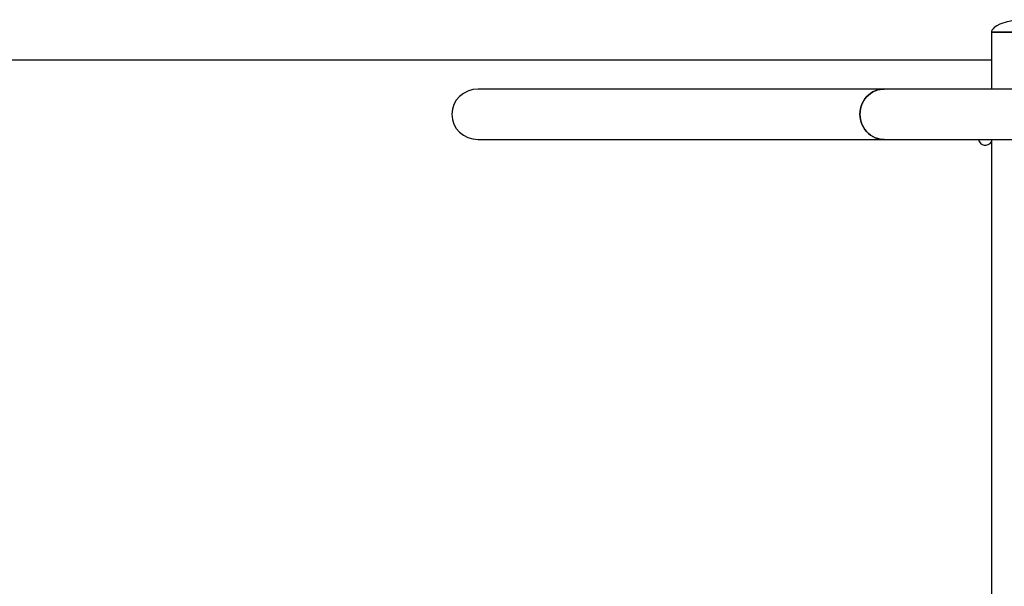
# Model space of a CAD drawing. Units: millimetres. Extents: x -4534 to 4839, y -3372 to 6496.
# Drawn here: x -1042 to 135, y 5819 to 6496 of the extents above; entities that cross this region are included whole.
import ezdxf

# ---------------------------------------------------------------- set-up
doc = ezdxf.new("R2010")
doc.units = ezdxf.units.MM
doc.layers.add('Opvangzone', color=7, linetype='Continuous', true_color=0x00a19a)
doc.layers.add('Toestel 2D', color=7, linetype='Continuous', lineweight=20)

# ---------------------------------------------------------------- blocks, each defined once
blk = doc.blocks.new('SPK-11467')
at = {"layer": 'Opvangzone', "linetype": 'Continuous', "lineweight": 25}
blk.add_line((119.5, 6447.9), (-2836.1, 6447.9), dxfattribs=at)
at = {"layer": 'Toestel 2D', "linetype": 'Continuous', "lineweight": 25}
for p, q in [((119.5, 6481.1), (119.5, 6413.3)), ((208.4, 6481.1), (119.5, 6481.1)), ((119.5, 6481.1), (208.4, 6481.1)), ((-8.7, 6413.3), (-493.9, 6413.3)), ((336.6, 6413.3), (-8.7, 6413.3)), ((-493.9, 6353), (-8.7, 6353)), ((-8.7, 6353), (336.6, 6353)), ((119.5, 6353), (119.5, 2510.6))]:
    blk.add_line(p, q, dxfattribs=at)
at = {"layer": 'Toestel 2D', "linetype": 'Continuous', "lineweight": 25, "flags": 128}
for points in [[(163.5, 6496.1), (158, 6496), (153.4, 6495.7), (149.8, 6495.4), (146.9, 6495), (143.9, 6494.6), (140.7, 6494), (138.3, 6493.4), (135.8, 6492.8), (132.9, 6491.9), (129.4, 6490.6), (125.8, 6488.9), (122.6, 6486.7), (121.3, 6485.4), (120.3, 6484.1), (119.7, 6482.6), (119.5, 6481.1)], [(-37.7, 6383.1), (-37.5, 6386.4), (-37, 6389.6), (-36.2, 6392.8), (-35, 6395.8), (-33.5, 6398.7), (-31.8, 6401.4), (-29.8, 6403.9), (-27.5, 6406.1), (-25, 6408.1), (-22.3, 6409.8), (-19.5, 6411.2), (-16.5, 6412.2), (-13.4, 6412.9), (-10.3, 6413.3), (-8.7, 6413.3)], [(-8.7, 6413.3), (-10.3, 6413.3), (-13.4, 6412.9), (-16.5, 6412.2), (-19.5, 6411.2), (-22.3, 6409.8), (-25, 6408.1), (-27.5, 6406.1), (-29.8, 6403.9), (-31.8, 6401.4), (-33.5, 6398.7), (-35, 6395.8), (-36.2, 6392.8), (-37, 6389.6), (-37.5, 6386.4), (-37.7, 6383.1), (-37.5, 6379.9), (-37, 6376.7), (-36.2, 6373.5), (-35, 6370.5), (-33.5, 6367.6), (-31.8, 6364.9), (-29.8, 6362.4), (-27.5, 6360.2), (-25, 6358.2), (-22.3, 6356.5), (-19.5, 6355.1), (-16.5, 6354.1), (-13.4, 6353.4), (-10.3, 6353), (-8.7, 6353)], [(-8.7, 6353), (-10.3, 6353), (-13.4, 6353.4), (-16.5, 6354.1), (-19.5, 6355.1), (-22.3, 6356.5), (-25, 6358.2), (-27.5, 6360.2), (-29.8, 6362.4), (-31.8, 6364.9), (-33.5, 6367.6), (-35, 6370.5), (-36.2, 6373.5), (-37, 6376.7), (-37.5, 6379.9), (-37.7, 6383.1)]]:
    blk.add_lwpolyline(points, dxfattribs=at)
at = {"layer": 'Toestel 2D', "linetype": 'Continuous', "lineweight": 25}
blk.add_arc((112.2, 6354.6), 8.5, 191.1932, 328.5552, dxfattribs=at)
for start_param, end_param in [(4.712389, 6.283185), (0, 1.570796)]:
    blk.add_ellipse((-493.9, 6383.1), major_axis=(-31.4, 0), ratio=0.95943, start_param=start_param, end_param=end_param, dxfattribs=at)

msp = doc.modelspace()

# ---------------------------------------------------------------- block references
msp.add_blockref('SPK-11467', (0, 0))

doc.saveas('drawing.dxf')
